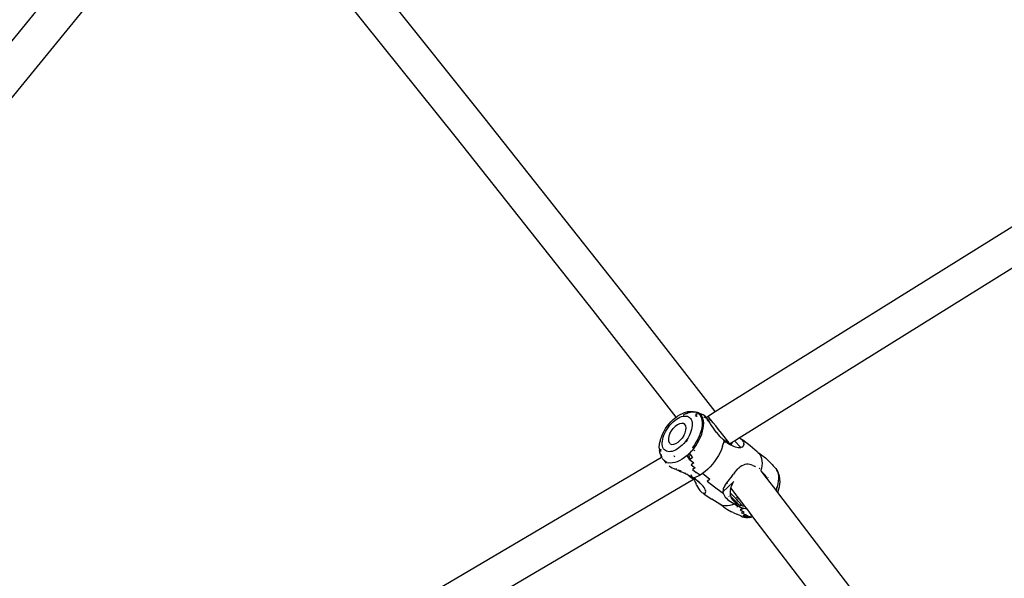
# Model space of a CAD drawing. Units: millimetres. Extents: x -384 to 3336, y -101 to 1313.
# Drawn here: x 321 to 364, y 390 to 414 of the extents above; entities that cross this region are included whole.
import ezdxf

# ---------------------------------------------------------------- set-up
doc = ezdxf.new("R2010")
doc.units = ezdxf.units.MM
doc.header["$LTSCALE"] = 45
doc.header["$PDSIZE"] = -1
doc.layers.add('VP-DIM', color=7, linetype='Continuous')
doc.layers.add('VP-EQ', color=7, linetype='Continuous', true_color=0x8a3492)
doc.dimstyles.get("Standard").update_dxf_attribs({"dimtxt": 14, "dimasz": 20, "dimexe": 20, "dimexo": 50, "dimgap": 20, "dimtad": 0, "dimdec": 0, "dimzin": 0, "dimdsep": 46, "dimtxsty": 'Standard', "dimcen": -0.09, "dimadec": 0, "dimazin": 0, "dimtfac": 1, "dimtdec": 4, "dimtofl": 0, "dimtmove": 0, "dimatfit": 3, "dimfxl": 70, "dimfxlon": 1, "dimtolj": 1, "dimtzin": 0, "dimarcsym": 0})

# ---------------------------------------------------------------- blocks, each defined once
blk = doc.blocks.new('*D1255')
at = {"layer": 'Defpoints', "color": 0}
for p in [(243.197, 747.996), (1108.383, 408.367), (243.197, 125.983)]:
    blk.add_point(p, dxfattribs=at)
at = {"layer": 'VP-DIM', "color": 0, "lineweight": -2}
for p, q in [((243.197, 677.996), (243.197, 767.996)), ((1108.383, 677.996), (1108.383, 767.996)), ((263.197, 747.996), (634.515, 747.996)), ((1088.383, 747.996), (711.848, 747.996))]:
    blk.add_line(p, q, dxfattribs=at)
at = {"layer": 'VP-DIM', "color": 0}
for points in [[(263.197, 751.33), (263.197, 744.663), (243.197, 747.996)], [(1088.383, 744.663), (1088.383, 751.33), (1108.383, 747.996)]]:
    blk.add_solid(points, dxfattribs=at)
at = {"layer": 'VP-DIM', "color": 0, "insert": (673.182, 747.996), "char_height": 14, "attachment_point": 5}
blk.add_mtext('\\A1;875', dxfattribs=at)
blk = doc.blocks.new('*D1256')
at = {"layer": 'Defpoints', "color": 0}
for p in [(986.347, 503.996), (283.854, 101.8), (1359.101, 101.8)]:
    blk.add_point(p, dxfattribs=at)
at = {"layer": 'VP-DIM', "color": 0, "lineweight": -2}
for p, q in [((1289.101, 503.996), (1379.101, 503.996)), ((1359.101, 483.996), (1359.101, 335.872)), ((1359.101, 121.8), (1359.101, 265.539)), ((1289.101, 101.8), (1379.101, 101.8))]:
    blk.add_line(p, q, dxfattribs=at)
at = {"layer": 'VP-DIM', "color": 0}
for points in [[(1362.434, 483.996), (1355.767, 483.996), (1359.101, 503.996)], [(1355.767, 121.8), (1362.434, 121.8), (1359.101, 101.8)]]:
    blk.add_solid(points, dxfattribs=at)
at = {"layer": 'VP-DIM', "color": 0, "insert": (1359.101, 300.705), "char_height": 14, "attachment_point": 5, "rotation": 90}
blk.add_mtext('\\A1;410', dxfattribs=at)
blk = doc.blocks.new('*D1263')
at = {"layer": 'Defpoints', "color": 0}
for p in [(994.275, 673.13), (233.548, -87.018), (1469.76, -87.018)]:
    blk.add_point(p, dxfattribs=at)
at = {"layer": 'VP-DIM', "color": 0, "lineweight": -2}
for p, q in [((1399.76, 673.13), (1489.76, 673.13)), ((1469.76, 653.13), (1469.76, 339.847)), ((1469.76, -67.018), (1469.76, 264.847)), ((1399.76, -87.018), (1489.76, -87.018))]:
    blk.add_line(p, q, dxfattribs=at)
at = {"layer": 'VP-DIM', "color": 0}
for points in [[(1473.093, 653.13), (1466.426, 653.13), (1469.76, 673.13)], [(1466.426, -67.018), (1473.093, -67.018), (1469.76, -87.018)]]:
    blk.add_solid(points, dxfattribs=at)
at = {"layer": 'VP-DIM', "color": 0, "insert": (1469.76, 302.347), "char_height": 14, "attachment_point": 5, "rotation": 90}
blk.add_mtext('\\A1;760', dxfattribs=at)
blk = doc.blocks.new('*D1264')
at = {"layer": 'Defpoints', "color": 0}
for p in [(1262.395, 881.341), (92.724, 428.566), (1262.395, 402.938)]:
    blk.add_point(p, dxfattribs=at)
at = {"layer": 'VP-DIM', "color": 0, "lineweight": -2}
for p, q in [((92.724, 811.341), (92.724, 901.341)), ((1262.395, 811.341), (1262.395, 901.341)), ((112.724, 881.341), (637.726, 881.341)), ((1242.395, 881.341), (717.393, 881.341))]:
    blk.add_line(p, q, dxfattribs=at)
at = {"layer": 'VP-DIM', "color": 0}
for points in [[(112.724, 884.674), (112.724, 878.007), (92.724, 881.341)], [(1242.395, 878.007), (1242.395, 884.674), (1262.395, 881.341)]]:
    blk.add_solid(points, dxfattribs=at)
at = {"layer": 'VP-DIM', "color": 0, "insert": (677.559, 881.341), "char_height": 14, "attachment_point": 5}
blk.add_mtext('\\A1;1170', dxfattribs=at)
blk = doc.blocks.new('RB1314_')
at = {"color": 0}
for p, q in [((1630.072, -310.481), (1650.548, -285.379)), ((1631.228, -311.532), (1651.551, -286.605)), ((1663.379, -298.231), (1657.071, -290.35)), ((1662.133, -299.066), (1655.833, -291.194)), ((1673.367, -310.96), (1699.909, -294.406)), ((1674.406, -312.098), (1700.277, -295.971)), ((1669.311, -305.745), (1663.379, -298.231)), ((1668.059, -306.572), (1662.133, -299.066)), ((1673.367, -310.96), (1669.311, -305.745)), ((1671.664, -311.208), (1668.059, -306.572)), ((1671.444, -311.404), (1671.532, -311.318)), ((1671.532, -311.318), (1671.622, -311.239)), ((1671.605, -311.349), (1671.679, -311.294)), ((1671.622, -311.239), (1671.664, -311.208)), ((1671.664, -311.208), (1671.714, -311.171)), ((1671.672, -311.218), (1671.664, -311.208)), ((1671.679, -311.294), (1671.753, -311.247)), ((1671.688, -311.239), (1671.684, -311.233)), ((1671.714, -311.171), (1671.744, -311.152)), ((1671.744, -311.152), (1671.842, -311.09)), ((1671.753, -311.247), (1671.827, -311.209)), ((1671.827, -311.209), (1671.9, -311.181)), ((1671.842, -311.09), (1671.939, -311.04)), ((1671.9, -311.181), (1671.97, -311.162)), ((1671.939, -311.04), (1672.034, -311.003)), ((1671.97, -311.162), (1672.037, -311.153)), ((1671.976, -311.105), (1671.982, -311.102)), ((1671.982, -311.102), (1672.088, -311.048)), ((1672.034, -311.003), (1672.126, -310.978)), ((1672.037, -311.153), (1672.1, -311.155)), ((1672.088, -311.048), (1672.109, -311.039)), ((1672.1, -311.155), (1672.157, -311.166)), ((1672.115, -311.037), (1672.192, -311.006)), ((1672.126, -310.978), (1672.18, -310.964)), ((1672.157, -311.166), (1672.209, -311.187)), ((1672.18, -310.964), (1672.271, -310.952)), ((1672.192, -311.006), (1672.228, -310.997)), ((1672.209, -311.187), (1672.255, -311.218)), ((1672.249, -310.991), (1672.293, -310.979)), ((1672.255, -311.218), (1672.293, -311.259)), ((1672.271, -310.952), (1672.331, -310.952)), ((1672.293, -310.979), (1672.389, -310.967)), ((1672.293, -311.259), (1672.324, -311.308)), ((1672.324, -311.308), (1672.347, -311.365)), ((1672.331, -310.952), (1672.419, -310.954)), ((1672.484, -311.003), (1672.389, -310.967)), ((1672.389, -310.967), (1672.479, -310.969)), ((1672.419, -310.954), (1672.479, -310.969)), ((1672.479, -310.969), (1672.489, -310.971)), ((1672.485, -311.125), (1672.556, -311.161)), ((1672.489, -310.971), (1672.5, -310.97)), ((1672.5, -310.97), (1672.514, -310.976)), ((1672.508, -311.061), (1672.587, -311.101)), ((1672.514, -310.976), (1672.562, -310.985)), ((1672.514, -310.976), (1672.573, -311)), ((1672.556, -311.161), (1672.581, -311.155)), ((1672.576, -311.173), (1672.556, -311.161)), ((1672.56, -311.043), (1672.57, -311.042)), ((1672.637, -311.016), (1672.562, -310.985)), ((1672.573, -311), (1672.638, -311.044)), ((1672.637, -311.016), (1672.64, -311.018)), ((1672.638, -311.044), (1672.692, -311.101)), ((1672.64, -311.018), (1672.702, -311.06)), ((1672.64, -311.018), (1672.753, -311.062)), ((1672.692, -311.101), (1672.736, -311.17)), ((1672.757, -311.118), (1672.702, -311.06)), ((1672.736, -311.17), (1672.768, -311.251)), ((1672.753, -311.062), (1672.827, -311.094)), ((1672.802, -311.189), (1672.757, -311.118)), ((1672.768, -311.251), (1672.789, -311.342)), ((1672.775, -311.126), (1672.775, -311.13)), ((1672.81, -311.225), (1672.787, -311.256)), ((1672.789, -311.185), (1672.81, -311.225)), ((1672.789, -311.342), (1672.798, -311.442)), ((1672.8, -311.095), (1672.791, -311.097)), ((1672.791, -311.258), (1672.813, -311.23)), ((1672.815, -311.221), (1672.802, -311.189)), ((1672.815, -311.221), (1672.81, -311.225)), ((1672.81, -311.225), (1672.813, -311.23)), ((1672.813, -311.23), (1672.817, -311.226)), ((1672.813, -311.23), (1672.826, -311.248)), ((1672.817, -311.226), (1672.815, -311.221)), ((1672.826, -311.248), (1672.817, -311.226)), ((1672.835, -311.271), (1672.826, -311.248)), ((1672.827, -311.094), (1672.831, -311.096)), ((1672.836, -311.098), (1672.831, -311.096)), ((1672.856, -311.364), (1672.835, -311.271)), ((1672.857, -311.106), (1672.836, -311.098)), ((1672.886, -311.124), (1672.857, -311.106)), ((1672.865, -311.187), (1672.877, -311.188)), ((1672.877, -311.188), (1672.896, -311.197)), ((1672.928, -311.159), (1672.886, -311.124)), ((1672.914, -311.208), (1672.896, -311.197)), ((1672.914, -311.208), (1672.949, -311.238)), ((1672.953, -311.185), (1672.928, -311.159)), ((1672.949, -311.238), (1672.956, -311.244)), ((1672.982, -311.218), (1672.953, -311.185)), ((1672.956, -311.244), (1672.982, -311.218)), ((1672.982, -311.218), (1673.032, -311.169)), ((1673.017, -311.263), (1672.982, -311.218)), ((1673.007, -311.303), (1673.039, -311.344)), ((1673.058, -311.321), (1673.017, -311.263)), ((1673.032, -311.169), (1673.367, -310.96)), ((1673.05, -311.183), (1673.032, -311.169)), ((1673.032, -311.169), (1673.043, -311.189)), ((1673.039, -311.344), (1673.066, -311.383)), ((1673.099, -311.236), (1673.05, -311.183)), ((1673.107, -311.397), (1673.058, -311.321)), ((1673.085, -311.25), (1673.093, -311.261)), ((1673.093, -311.261), (1673.156, -311.345)), ((1673.176, -311.326), (1673.099, -311.236)), ((1673.275, -311.445), (1673.176, -311.326)), ((1671.147, -311.81), (1671.212, -311.702)), ((1671.212, -311.702), (1671.283, -311.597)), ((1671.224, -311.808), (1671.275, -311.721)), ((1671.275, -311.721), (1671.333, -311.637)), ((1671.283, -311.597), (1671.361, -311.498)), ((1671.333, -311.637), (1671.396, -311.557)), ((1671.361, -311.498), (1671.444, -311.404)), ((1671.396, -311.557), (1671.462, -311.482)), ((1671.46, -311.802), (1671.539, -311.697)), ((1671.462, -311.482), (1671.533, -311.412)), ((1671.533, -311.412), (1671.605, -311.349)), ((1671.539, -311.697), (1671.63, -311.606)), ((1671.725, -311.536), (1671.63, -311.606)), ((1671.82, -311.491), (1671.725, -311.536)), ((1671.909, -311.473), (1671.82, -311.491)), ((1671.985, -311.484), (1671.909, -311.473)), ((1672.045, -311.523), (1671.985, -311.484)), ((1672.084, -311.587), (1672.045, -311.523)), ((1672.1, -311.673), (1672.084, -311.587)), ((1672.092, -311.775), (1672.1, -311.673)), ((1672.337, -311.743), (1672.31, -311.831)), ((1672.356, -311.659), (1672.337, -311.743)), ((1672.347, -311.365), (1672.362, -311.43)), ((1672.366, -311.577), (1672.356, -311.659)), ((1672.362, -311.43), (1672.369, -311.501)), ((1672.369, -311.501), (1672.366, -311.577)), ((1672.78, -311.664), (1672.754, -311.784)), ((1672.795, -311.55), (1672.78, -311.664)), ((1672.798, -311.442), (1672.795, -311.55)), ((1672.82, -311.815), (1672.847, -311.693)), ((1672.847, -311.693), (1672.862, -311.576)), ((1672.865, -311.466), (1672.856, -311.364)), ((1672.862, -311.576), (1672.865, -311.466)), ((1673.106, -311.44), (1673.113, -311.451)), ((1673.134, -311.44), (1673.107, -311.397)), ((1673.129, -311.474), (1673.113, -311.451)), ((1673.164, -311.489), (1673.134, -311.44)), ((1673.209, -311.561), (1673.164, -311.489)), ((1673.186, -311.558), (1673.221, -311.609)), ((1673.255, -311.634), (1673.209, -311.561)), ((1673.288, -311.683), (1673.255, -311.634)), ((1673.391, -311.586), (1673.275, -311.445)), ((1673.347, -311.769), (1673.288, -311.683)), ((1673.409, -311.853), (1673.347, -311.769)), ((1673.514, -311.74), (1673.391, -311.586)), ((1673.637, -311.895), (1673.514, -311.74)), ((1670.976, -312.247), (1671.004, -312.14)), ((1671.004, -312.14), (1671.043, -312.03)), ((1671.043, -312.03), (1671.091, -311.92)), ((1671.071, -312.242), (1671.086, -312.159)), ((1671.086, -312.159), (1671.109, -312.073)), ((1671.091, -311.92), (1671.147, -311.81)), ((1671.109, -312.073), (1671.14, -311.985)), ((1671.14, -311.985), (1671.178, -311.896)), ((1671.178, -311.896), (1671.224, -311.808)), ((1671.355, -312.029), (1671.334, -312.137)), ((1671.334, -312.137), (1671.338, -312.232)), ((1671.397, -311.915), (1671.355, -312.029)), ((1671.397, -311.915), (1671.46, -311.802)), ((1671.935, -312.112), (1671.85, -312.21)), ((1672.007, -312.002), (1671.935, -312.112)), ((1672.007, -312.002), (1672.06, -311.887)), ((1672.06, -311.887), (1672.092, -311.775)), ((1672.13, -312.181), (1672.07, -312.263)), ((1672.152, -312.195), (1672.098, -312.268)), ((1672.185, -312.096), (1672.13, -312.181)), ((1672.233, -312.008), (1672.185, -312.096)), ((1672.275, -311.919), (1672.233, -312.008)), ((1672.31, -311.831), (1672.275, -311.919)), ((1672.607, -312.157), (1672.539, -312.28)), ((1672.601, -312.321), (1672.671, -312.195)), ((1672.667, -312.032), (1672.607, -312.157)), ((1672.716, -311.907), (1672.667, -312.032)), ((1672.671, -312.195), (1672.732, -312.067)), ((1672.754, -311.784), (1672.716, -311.907)), ((1672.732, -312.067), (1672.781, -311.94)), ((1672.781, -311.94), (1672.82, -311.815)), ((1673.419, -311.873), (1673.404, -311.854)), ((1673.409, -311.853), (1673.505, -311.973)), ((1673.535, -312.005), (1673.505, -311.973)), ((1673.573, -312.045), (1673.535, -312.005)), ((1673.567, -312.051), (1673.573, -312.045)), ((1673.573, -312.045), (1673.577, -312.049)), ((1673.6, -312.074), (1673.577, -312.049)), ((1673.613, -312.084), (1673.6, -312.074)), ((1673.641, -312.111), (1673.613, -312.084)), ((1673.751, -312.041), (1673.637, -311.895)), ((1673.666, -312.137), (1673.641, -312.111)), ((1673.708, -312.171), (1673.666, -312.137)), ((1673.723, -312.183), (1673.708, -312.171)), ((1673.774, -312.223), (1673.723, -312.183)), ((1673.747, -312.208), (1673.723, -312.183)), ((1673.849, -312.168), (1673.751, -312.041)), ((1673.829, -312.188), (1673.841, -312.204)), ((1673.924, -312.268), (1673.849, -312.168)), ((1674.2, -312.226), (1674.406, -312.098)), ((1674.414, -312.103), (1674.406, -312.098)), ((1674.414, -312.103), (1674.46, -312.132)), ((1674.46, -312.132), (1674.495, -312.159)), ((1674.545, -312.21), (1674.495, -312.159)), ((1674.495, -312.159), (1674.559, -312.205)), ((1670.938, -312.499), (1670.947, -312.395)), ((1670.941, -312.596), (1670.938, -312.499)), ((1670.941, -312.596), (1670.945, -312.65)), ((1670.947, -312.395), (1670.966, -312.286)), ((1670.976, -312.247), (1670.966, -312.286)), ((1670.997, -312.589), (1670.992, -312.645)), ((1671.065, -312.321), (1671.071, -312.242)), ((1671.067, -312.395), (1671.065, -312.321)), ((1671.078, -312.463), (1671.067, -312.395)), ((1671.097, -312.524), (1671.078, -312.463)), ((1671.124, -312.578), (1671.097, -312.524)), ((1671.158, -312.622), (1671.124, -312.578)), ((1671.2, -312.658), (1671.158, -312.622)), ((1671.338, -312.232), (1671.366, -312.308)), ((1671.366, -312.308), (1671.388, -312.337)), ((1671.388, -312.337), (1671.416, -312.36)), ((1671.416, -312.36), (1671.484, -312.385)), ((1671.484, -312.385), (1671.568, -312.381)), ((1671.568, -312.381), (1671.66, -312.35)), ((1671.717, -312.59), (1671.643, -312.632)), ((1671.66, -312.35), (1671.756, -312.291)), ((1671.791, -312.539), (1671.717, -312.59)), ((1671.756, -312.291), (1671.85, -312.21)), ((1671.865, -312.48), (1671.791, -312.539)), ((1671.936, -312.414), (1671.865, -312.48)), ((1672.005, -312.341), (1671.936, -312.414)), ((1672.07, -312.263), (1672.005, -312.341)), ((1672.098, -312.268), (1672.089, -312.281)), ((1672.436, -312.562), (1672.343, -312.674)), ((1672.461, -312.401), (1672.377, -312.517)), ((1672.436, -312.562), (1672.377, -312.517)), ((1672.436, -312.562), (1672.522, -312.443)), ((1672.539, -312.28), (1672.461, -312.401)), ((1672.522, -312.443), (1672.601, -312.321)), ((1673.635, -312.604), (1673.575, -312.738)), ((1673.684, -312.471), (1673.635, -312.604)), ((1673.684, -312.471), (1673.721, -312.34)), ((1673.747, -312.213), (1673.721, -312.34)), ((1673.747, -312.213), (1673.747, -312.208)), ((1673.747, -312.208), (1673.803, -312.254)), ((1673.771, -312.273), (1673.779, -312.278)), ((1673.774, -312.223), (1673.828, -312.26)), ((1673.779, -312.278), (1673.787, -312.284)), ((1673.803, -312.254), (1673.822, -312.268)), ((1673.803, -312.291), (1673.808, -312.285)), ((1673.822, -312.268), (1673.828, -312.26)), ((1673.822, -312.268), (1673.877, -312.308)), ((1673.828, -312.26), (1673.838, -312.268)), ((1673.898, -312.303), (1673.838, -312.268)), ((1673.841, -312.204), (1673.909, -312.283)), ((1673.877, -312.308), (1673.95, -312.357)), ((1673.957, -312.33), (1673.898, -312.303)), ((1673.97, -312.334), (1673.924, -312.268)), ((1673.95, -312.357), (1673.974, -312.371)), ((1673.957, -312.33), (1673.97, -312.334)), ((1673.962, -312.341), (1673.967, -312.347)), ((1673.967, -312.347), (1673.985, -312.36)), ((1673.969, -312.376), (1673.974, -312.371)), ((1673.97, -312.334), (1674.002, -312.344)), ((1673.974, -312.371), (1673.985, -312.36)), ((1673.974, -312.371), (1674.023, -312.401)), ((1673.985, -312.36), (1673.983, -312.358)), ((1674.002, -312.344), (1674.008, -312.346)), ((1674.008, -312.346), (1674.109, -312.283)), ((1674.034, -312.35), (1674.008, -312.346)), ((1674.023, -312.401), (1674.04, -312.41)), ((1674.04, -312.41), (1674.024, -312.43)), ((1674.067, -312.35), (1674.034, -312.35)), ((1674.04, -312.41), (1674.096, -312.438)), ((1674.065, -312.379), (1674.053, -312.394)), ((1674.091, -312.342), (1674.067, -312.35)), ((1674.102, -312.333), (1674.091, -312.342)), ((1674.096, -312.438), (1674.167, -312.469)), ((1674.112, -312.311), (1674.102, -312.333)), ((1674.109, -312.283), (1674.2, -312.226)), ((1674.109, -312.283), (1674.111, -312.289)), ((1674.112, -312.311), (1674.111, -312.289)), ((1674.167, -312.469), (1674.236, -312.494)), ((1674.2, -312.226), (1674.477, -312.517)), ((1674.236, -312.494), (1674.302, -312.511)), ((1674.302, -312.511), (1674.365, -312.521)), ((1674.365, -312.521), (1674.424, -312.523)), ((1674.424, -312.523), (1674.477, -312.517)), ((1674.525, -312.501), (1674.477, -312.517)), ((1674.525, -312.501), (1674.563, -312.475)), ((1674.574, -312.252), (1674.545, -312.21)), ((1674.879, -312.452), (1674.559, -312.205)), ((1674.563, -312.475), (1674.588, -312.445)), ((1674.591, -312.284), (1674.574, -312.252)), ((1674.588, -312.445), (1674.604, -312.41)), ((1674.591, -312.284), (1674.606, -312.334)), ((1674.608, -312.384), (1674.604, -312.41)), ((1674.608, -312.384), (1674.606, -312.334)), ((1675.184, -312.705), (1674.879, -312.452)), ((1651.66, -324.363), (1671.036, -312.94)), ((1670.959, -312.743), (1670.945, -312.65)), ((1670.985, -312.827), (1670.959, -312.743)), ((1670.985, -312.827), (1671.005, -312.885)), ((1670.992, -312.645), (1670.993, -312.69)), ((1671.005, -312.814), (1671.011, -312.849)), ((1671.036, -312.94), (1671.005, -312.885)), ((1671.011, -312.849), (1671.029, -312.908)), ((1671.043, -312.96), (1671.036, -312.94)), ((1671.062, -312.984), (1671.043, -312.96)), ((1671.048, -312.933), (1671.065, -312.923)), ((1671.062, -312.984), (1671.077, -313.013)), ((1671.127, -313.077), (1671.077, -313.013)), ((1671.249, -312.684), (1671.2, -312.658)), ((1671.304, -312.701), (1671.249, -312.684)), ((1671.364, -312.707), (1671.304, -312.701)), ((1671.429, -312.703), (1671.364, -312.707)), ((1671.498, -312.69), (1671.429, -312.703)), ((1671.569, -312.666), (1671.498, -312.69)), ((1671.643, -312.632), (1671.569, -312.666)), ((1671.585, -312.889), (1671.579, -312.877)), ((1671.615, -312.944), (1671.585, -312.889)), ((1671.929, -313.031), (1671.823, -313.092)), ((1672.036, -312.958), (1671.929, -313.031)), ((1672.142, -312.873), (1672.036, -312.958)), ((1672.201, -312.818), (1672.142, -312.873)), ((1672.268, -313.053), (1672.142, -312.873)), ((1672.244, -312.778), (1672.201, -312.818)), ((1672.201, -312.818), (1672.268, -313.053)), ((1672.244, -312.778), (1672.343, -312.674)), ((1672.244, -312.778), (1672.307, -312.869)), ((1672.372, -312.962), (1672.268, -313.053)), ((1672.268, -313.053), (1672.434, -313.192)), ((1672.307, -312.869), (1672.333, -312.834)), ((1672.307, -312.869), (1672.372, -312.962)), ((1672.457, -312.667), (1672.484, -312.631)), ((1673.426, -313.002), (1673.339, -313.129)), ((1673.506, -312.872), (1673.426, -313.002)), ((1673.575, -312.738), (1673.506, -312.872)), ((1675.184, -312.705), (1675.191, -312.71)), ((1675.191, -312.71), (1675.214, -312.73)), ((1675.214, -312.73), (1675.222, -312.736)), ((1675.222, -312.736), (1675.254, -312.763)), ((1675.254, -312.763), (1675.306, -312.829)), ((1675.254, -312.763), (1675.319, -312.803)), ((1675.306, -312.829), (1675.347, -312.907)), ((1675.319, -312.803), (1675.388, -312.851)), ((1675.347, -312.907), (1675.376, -312.996)), ((1675.376, -312.996), (1675.394, -313.095)), ((1675.388, -312.851), (1675.545, -312.977)), ((1675.545, -312.977), (1675.694, -313.113)), ((1671.187, -313.129), (1671.127, -313.077)), ((1671.127, -313.077), (1671.232, -313.2)), ((1671.257, -313.167), (1671.187, -313.129)), ((1671.257, -313.167), (1671.336, -313.19)), ((1671.423, -313.199), (1671.336, -313.19)), ((1671.36, -313.32), (1671.386, -313.338)), ((1671.386, -313.338), (1671.427, -313.363)), ((1671.516, -313.194), (1671.423, -313.199)), ((1671.427, -313.363), (1671.496, -313.4)), ((1671.496, -313.4), (1671.572, -313.436)), ((1671.614, -313.174), (1671.516, -313.194)), ((1671.572, -313.436), (1671.622, -313.458)), ((1671.717, -313.14), (1671.614, -313.174)), ((1671.7, -313.492), (1671.622, -313.458)), ((1671.666, -313.438), (1671.68, -313.445)), ((1671.823, -313.092), (1671.717, -313.14)), ((1672.131, -313.106), (1672.137, -313.098)), ((1672.434, -313.192), (1672.325, -313.275)), ((1672.325, -313.275), (1672.49, -313.408)), ((1672.49, -313.408), (1672.378, -313.481)), ((1672.378, -313.481), (1672.541, -313.607)), ((1673.038, -313.47), (1672.929, -313.565)), ((1673.144, -313.364), (1673.038, -313.47)), ((1673.244, -313.25), (1673.144, -313.364)), ((1673.339, -313.129), (1673.244, -313.25)), ((1674.28, -313.535), (1674.354, -313.456)), ((1674.394, -313.417), (1674.354, -313.456)), ((1674.455, -313.365), (1674.394, -313.417)), ((1674.518, -313.322), (1674.455, -313.365)), ((1674.588, -313.285), (1674.518, -313.322)), ((1674.659, -313.262), (1674.588, -313.285)), ((1674.727, -313.25), (1674.659, -313.262)), ((1674.795, -313.249), (1674.727, -313.25)), ((1674.863, -313.258), (1674.795, -313.249)), ((1674.93, -313.275), (1674.863, -313.258)), ((1674.999, -313.301), (1674.93, -313.275)), ((1674.999, -313.301), (1675.066, -313.334)), ((1675.118, -313.365), (1675.066, -313.334)), ((1675.282, -313.432), (1675.28, -313.429)), ((1675.282, -313.432), (1675.285, -313.43)), ((1675.304, -313.462), (1675.282, -313.432)), ((1675.356, -313.531), (1675.377, -313.44)), ((1675.395, -313.319), (1675.377, -313.44)), ((1675.394, -313.095), (1675.401, -313.203)), ((1675.401, -313.203), (1675.395, -313.319)), ((1675.694, -313.113), (1675.834, -313.257)), ((1675.834, -313.257), (1675.889, -313.315)), ((1675.982, -313.427), (1675.889, -313.315)), ((1675.935, -313.387), (1675.94, -313.391)), ((1675.982, -313.427), (1675.994, -313.437)), ((1675.994, -313.437), (1676.044, -313.501)), ((1652.677, -325.52), (1672.424, -313.892)), ((1671.7, -313.492), (1671.782, -313.527)), ((1671.753, -313.496), (1671.782, -313.527)), ((1671.782, -313.527), (1671.861, -313.561)), ((1671.794, -313.5), (1671.827, -313.516)), ((1671.827, -313.516), (1671.845, -313.491)), ((1671.827, -313.516), (1671.861, -313.561)), ((1671.827, -313.516), (1671.871, -313.537)), ((1671.861, -313.561), (1671.877, -313.568)), ((1671.877, -313.568), (1671.974, -313.611)), ((1671.974, -313.611), (1672.064, -313.653)), ((1672.032, -313.617), (1672.077, -313.641)), ((1672.064, -313.653), (1672.153, -313.697)), ((1672.139, -313.673), (1672.148, -313.678)), ((1672.148, -313.678), (1672.14, -313.67)), ((1672.154, -313.684), (1672.148, -313.678)), ((1672.148, -313.678), (1672.154, -313.681)), ((1672.153, -313.697), (1672.177, -313.709)), ((1672.228, -313.762), (1672.177, -313.709)), ((1672.177, -313.709), (1672.239, -313.741)), ((1672.321, -313.844), (1672.228, -313.762)), ((1672.239, -313.741), (1672.319, -313.786)), ((1672.319, -313.775), (1672.353, -313.795)), ((1672.319, -313.786), (1672.373, -313.817)), ((1672.368, -313.793), (1672.32, -313.715)), ((1672.39, -313.887), (1672.321, -313.844)), ((1672.368, -313.793), (1672.37, -313.795)), ((1672.373, -313.817), (1672.424, -313.849)), ((1672.422, -313.887), (1672.39, -313.887)), ((1672.393, -313.82), (1672.434, -313.846)), ((1672.41, -313.867), (1672.417, -313.877)), ((1672.417, -313.877), (1672.422, -313.887)), ((1672.424, -313.892), (1672.422, -313.887)), ((1672.424, -313.849), (1672.434, -313.846)), ((1672.438, -313.859), (1672.424, -313.849)), ((1672.431, -313.888), (1672.424, -313.892)), ((1672.424, -313.892), (1672.461, -313.962)), ((1672.438, -313.859), (1672.431, -313.888)), ((1672.431, -313.888), (1672.451, -313.868)), ((1672.434, -313.846), (1672.441, -313.846)), ((1672.441, -313.846), (1672.438, -313.859)), ((1672.451, -313.868), (1672.438, -313.859)), ((1672.439, -313.838), (1672.441, -313.846)), ((1672.465, -313.836), (1672.441, -313.846)), ((1672.441, -313.846), (1672.444, -313.852)), ((1672.444, -313.852), (1672.458, -313.861)), ((1672.451, -313.868), (1672.458, -313.861)), ((1672.473, -313.882), (1672.451, -313.868)), ((1672.465, -313.836), (1672.458, -313.827)), ((1672.458, -313.861), (1672.473, -313.846)), ((1672.458, -313.861), (1672.51, -313.897)), ((1672.469, -313.834), (1672.465, -313.836)), ((1672.482, -313.83), (1672.469, -313.834)), ((1672.473, -313.846), (1672.469, -313.834)), ((1672.473, -313.846), (1672.478, -313.841)), ((1672.503, -313.881), (1672.473, -313.846)), ((1672.547, -313.936), (1672.473, -313.882)), ((1672.593, -313.783), (1672.482, -313.83)), ((1672.513, -313.892), (1672.503, -313.881)), ((1672.51, -313.897), (1672.513, -313.892)), ((1672.51, -313.897), (1672.526, -313.909)), ((1672.517, -313.896), (1672.513, -313.892)), ((1672.526, -313.909), (1672.547, -313.936)), ((1672.705, -313.723), (1672.541, -313.607)), ((1672.705, -313.723), (1672.593, -313.783)), ((1672.817, -313.65), (1672.705, -313.723)), ((1672.929, -313.565), (1672.817, -313.65)), ((1673.126, -313.919), (1672.817, -313.65)), ((1674.013, -313.857), (1673.966, -313.916)), ((1674.096, -313.754), (1674.013, -313.857)), ((1674.096, -313.754), (1674.16, -313.676)), ((1674.208, -313.619), (1674.16, -313.676)), ((1674.208, -313.619), (1674.28, -313.535)), ((1675.414, -313.605), (1675.356, -313.531)), ((1675.461, -313.648), (1675.414, -313.605)), ((1675.454, -313.657), (1675.414, -313.605)), ((1675.461, -313.648), (1675.454, -313.657)), ((1675.622, -313.877), (1675.454, -313.657)), ((1675.523, -313.714), (1675.461, -313.648)), ((1675.579, -313.787), (1675.523, -313.714)), ((1675.629, -313.868), (1675.579, -313.787)), ((1675.654, -313.919), (1675.622, -313.877)), ((1675.629, -313.868), (1675.641, -313.893)), ((1675.641, -313.893), (1675.654, -313.919)), ((1675.664, -313.817), (1675.652, -313.819)), ((1676.044, -313.501), (1676.077, -313.555)), ((1676.083, -313.578), (1676.044, -313.501)), ((1676.115, -313.63), (1676.077, -313.555)), ((1676.11, -313.665), (1676.083, -313.578)), ((1676.125, -313.763), (1676.11, -313.665)), ((1676.135, -313.688), (1676.115, -313.63)), ((1676.119, -313.983), (1676.128, -313.869)), ((1676.128, -313.869), (1676.125, -313.763)), ((1676.161, -313.771), (1676.135, -313.688)), ((1676.175, -313.864), (1676.161, -313.771)), ((1676.179, -313.919), (1676.175, -313.864)), ((1672.461, -313.962), (1672.499, -314.036)), ((1672.499, -314.036), (1672.533, -314.107)), ((1672.556, -314.152), (1672.533, -314.107)), ((1672.562, -313.948), (1672.547, -313.936)), ((1672.556, -314.152), (1672.598, -314.234)), ((1672.565, -313.951), (1672.562, -313.948)), ((1672.61, -313.999), (1672.565, -313.951)), ((1672.617, -313.991), (1672.565, -313.951)), ((1672.598, -314.234), (1672.639, -314.305)), ((1672.647, -314.034), (1672.61, -313.999)), ((1672.681, -314.045), (1672.617, -313.991)), ((1672.639, -314.305), (1672.668, -314.35)), ((1672.674, -314.057), (1672.647, -314.034)), ((1672.688, -314.066), (1672.674, -314.057)), ((1672.701, -314.064), (1672.681, -314.045)), ((1672.696, -314.07), (1672.688, -314.066)), ((1672.702, -314.07), (1672.696, -314.07)), ((1672.701, -314.064), (1672.702, -314.07)), ((1672.704, -314.067), (1672.702, -314.07)), ((1672.728, -314.088), (1672.702, -314.07)), ((1672.741, -314.101), (1672.728, -314.088)), ((1672.741, -314.101), (1672.794, -314.155)), ((1672.84, -314.209), (1672.794, -314.155)), ((1672.88, -314.261), (1672.84, -314.209)), ((1672.912, -314.312), (1672.88, -314.261)), ((1672.935, -314.359), (1672.912, -314.312)), ((1673.126, -313.919), (1673.014, -313.99)), ((1673.014, -313.99), (1673.341, -314.236)), ((1673.341, -314.236), (1673.669, -314.472)), ((1674.147, -314.027), (1673.702, -314.448)), ((1673.718, -314.314), (1673.704, -314.382)), ((1673.732, -314.273), (1673.718, -314.314)), ((1673.738, -314.271), (1673.732, -314.273)), ((1673.762, -314.208), (1673.738, -314.271)), ((1673.743, -314.271), (1673.738, -314.271)), ((1673.75, -314.272), (1673.743, -314.271)), ((1673.774, -314.187), (1673.762, -314.208)), ((1673.775, -314.24), (1673.766, -314.231)), ((1673.8, -314.143), (1673.774, -314.187)), ((1673.78, -314.187), (1673.774, -314.187)), ((1673.858, -314.058), (1673.8, -314.143)), ((1673.813, -314.187), (1673.801, -314.187)), ((1673.816, -314.186), (1673.813, -314.187)), ((1673.914, -313.983), (1673.858, -314.058)), ((1673.883, -314.067), (1673.876, -314.058)), ((1673.895, -314.083), (1673.89, -314.076)), ((1673.966, -313.916), (1673.914, -313.983)), ((1674.024, -314.33), (1674.012, -314.415)), ((1674.024, -314.33), (1674.039, -314.272)), ((1674.046, -314.243), (1674.039, -314.272)), ((1674.319, -314.638), (1674.039, -314.272)), ((1674.067, -314.186), (1674.046, -314.243)), ((1674.101, -314.11), (1674.067, -314.186)), ((1674.147, -314.027), (1674.101, -314.11)), ((1674.163, -314.002), (1674.147, -314.027)), ((1676.008, -314.382), (1675.654, -313.919)), ((1676.021, -314.353), (1676.049, -314.272)), ((1676.035, -314.355), (1676.049, -314.272)), ((1676.049, -314.272), (1676.065, -314.226)), ((1676.065, -314.226), (1676.098, -314.102)), ((1676.098, -314.102), (1676.119, -313.983)), ((1676.116, -314.375), (1676.145, -314.268)), ((1676.145, -314.268), (1676.154, -314.229)), ((1676.154, -314.229), (1676.174, -314.119)), ((1676.174, -314.119), (1676.182, -314.016)), ((1676.182, -314.016), (1676.179, -313.919)), ((1672.668, -314.35), (1672.704, -314.397)), ((1672.704, -314.397), (1672.756, -314.45)), ((1672.756, -314.45), (1672.787, -314.474)), ((1672.787, -314.474), (1672.821, -314.494)), ((1672.821, -314.494), (1672.889, -314.545)), ((1672.821, -314.494), (1672.86, -314.508)), ((1672.86, -314.508), (1672.899, -314.512)), ((1672.889, -314.545), (1673.225, -314.771)), ((1672.899, -314.512), (1672.924, -314.505)), ((1672.924, -314.505), (1672.942, -314.489)), ((1672.935, -314.359), (1672.95, -314.402)), ((1672.942, -314.489), (1672.95, -314.474)), ((1672.955, -314.442), (1672.95, -314.402)), ((1672.95, -314.474), (1672.955, -314.442)), ((1673.669, -314.472), (1673.713, -314.508)), ((1673.704, -314.382), (1673.702, -314.448)), ((1673.702, -314.448), (1673.713, -314.508)), ((1673.713, -314.508), (1673.734, -314.566)), ((1673.734, -314.566), (1673.764, -314.621)), ((1673.764, -314.621), (1673.802, -314.675)), ((1673.802, -314.675), (1673.849, -314.727)), ((1673.849, -314.727), (1673.902, -314.777)), ((1673.978, -314.658), (1673.961, -314.64)), ((1674.02, -314.626), (1674.002, -314.608)), ((1674.012, -314.415), (1674.01, -314.467)), ((1674.01, -314.467), (1674.011, -314.486)), ((1674.284, -314.771), (1674.011, -314.486)), ((1674.011, -314.486), (1674.015, -314.544)), ((1674.015, -314.544), (1674.03, -314.618)), ((1674.03, -314.618), (1674.041, -314.648)), ((1674.041, -314.648), (1674.06, -314.701)), ((1674.266, -314.876), (1674.041, -314.648)), ((1674.104, -314.779), (1674.06, -314.701)), ((1674.3, -314.7), (1674.295, -314.724)), ((1674.305, -314.686), (1674.3, -314.7)), ((1674.319, -314.638), (1674.316, -314.648)), ((1674.373, -314.709), (1674.319, -314.638)), ((1674.363, -314.745), (1674.355, -314.782)), ((1674.373, -314.709), (1674.372, -314.712)), ((1674.647, -315.067), (1674.373, -314.709)), ((1676.008, -314.382), (1676.021, -314.353)), ((1676.08, -314.477), (1676.008, -314.382)), ((1676.032, -314.365), (1676.035, -314.355)), ((1676.08, -314.477), (1676.116, -314.375)), ((1679.988, -319.589), (1676.08, -314.477)), ((1673.568, -314.985), (1673.225, -314.771)), ((1673.639, -315.025), (1673.568, -314.985)), ((1673.732, -315.105), (1673.568, -314.985)), ((1673.72, -315.051), (1673.639, -315.025)), ((1673.808, -315.063), (1673.72, -315.051)), ((1673.732, -315.105), (1673.901, -315.213)), ((1673.903, -315.061), (1673.808, -315.063)), ((1673.902, -314.777), (1673.962, -314.826)), ((1674.003, -315.045), (1673.903, -315.061)), ((1673.962, -314.826), (1674.028, -314.873)), ((1674.108, -315.015), (1674.003, -315.045)), ((1674.028, -314.873), (1674.1, -314.918)), ((1674.1, -314.918), (1674.176, -314.96)), ((1674.104, -314.779), (1674.157, -314.845)), ((1674.121, -315.009), (1674.108, -315.015)), ((1674.121, -315.009), (1674.176, -314.96)), ((1674.206, -314.975), (1674.121, -315.009)), ((1674.157, -314.845), (1674.221, -314.905)), ((1674.176, -314.96), (1674.206, -314.975)), ((1674.206, -314.975), (1674.256, -315.009)), ((1674.221, -314.905), (1674.247, -314.924)), ((1674.247, -314.924), (1674.308, -314.964)), ((1674.256, -315.009), (1674.255, -315.037)), ((1674.256, -315.009), (1674.265, -315.016)), ((1674.266, -314.876), (1674.261, -314.913)), ((1674.265, -315.016), (1674.329, -315.053)), ((1674.328, -314.945), (1674.266, -314.876)), ((1674.284, -314.771), (1674.277, -314.804)), ((1674.344, -314.833), (1674.284, -314.771)), ((1674.308, -314.964), (1674.325, -314.973)), ((1674.323, -315.063), (1674.322, -315.073)), ((1674.322, -315.073), (1674.326, -315.117)), ((1674.328, -314.945), (1674.325, -314.965)), ((1674.325, -314.965), (1674.325, -314.973)), ((1674.325, -314.973), (1674.372, -314.996)), ((1674.372, -314.996), (1674.328, -314.945)), ((1674.375, -314.998), (1674.329, -315.053)), ((1674.329, -315.053), (1674.41, -315.093)), ((1674.34, -314.85), (1674.338, -314.864)), ((1674.344, -314.833), (1674.34, -314.85)), ((1674.555, -315.053), (1674.344, -314.833)), ((1674.372, -314.996), (1674.375, -314.998)), ((1674.375, -314.998), (1674.462, -315.031)), ((1674.462, -315.031), (1674.41, -315.093)), ((1674.41, -315.093), (1674.498, -315.128)), ((1674.41, -315.093), (1674.559, -315.191)), ((1674.559, -315.191), (1674.45, -315.238)), ((1674.462, -315.031), (1674.523, -315.046)), ((1674.498, -315.128), (1674.591, -315.155)), ((1674.498, -315.128), (1674.559, -315.191)), ((1674.523, -315.046), (1674.555, -315.053)), ((1674.555, -315.053), (1674.647, -315.067)), ((1674.591, -315.155), (1674.687, -315.174)), ((1674.708, -315.147), (1674.647, -315.067)), ((1674.708, -315.147), (1674.687, -315.174)), ((1674.687, -315.174), (1674.732, -315.178)), ((1674.732, -315.178), (1674.708, -315.147)), ((1674.971, -315.491), (1674.732, -315.178)), ((1673.901, -315.213), (1674.077, -315.312)), ((1674.149, -315.351), (1674.077, -315.312)), ((1674.149, -315.351), (1674.329, -315.438)), ((1674.484, -315.499), (1674.329, -315.438)), ((1674.45, -315.238), (1674.617, -315.336)), ((1674.484, -315.499), (1674.465, -315.486)), ((1674.484, -315.499), (1674.558, -315.529)), ((1674.512, -315.367), (1674.617, -315.336)), ((1674.683, -315.454), (1674.512, -315.367)), ((1674.558, -315.529), (1674.591, -315.536)), ((1674.576, -315.526), (1674.591, -315.536)), ((1674.586, -315.471), (1674.683, -315.454)), ((1674.731, -315.548), (1674.586, -315.471)), ((1674.591, -315.536), (1674.607, -315.539)), ((1674.607, -315.539), (1674.62, -315.544)), ((1674.62, -315.544), (1674.641, -315.546)), ((1674.641, -315.546), (1674.701, -315.561)), ((1674.731, -315.548), (1674.641, -315.546)), ((1674.683, -315.454), (1674.762, -315.544)), ((1674.827, -315.535), (1674.683, -315.454)), ((1674.701, -315.561), (1674.79, -315.562)), ((1674.731, -315.548), (1674.762, -315.544)), ((1674.762, -315.544), (1674.827, -315.535)), ((1674.849, -315.562), (1674.79, -315.562)), ((1674.928, -315.508), (1674.827, -315.535)), ((1674.849, -315.562), (1674.94, -315.55)), ((1674.971, -315.491), (1674.928, -315.508)), ((1674.994, -315.536), (1674.94, -315.55)), ((1675.004, -315.534), (1674.971, -315.491)), ((1674.994, -315.536), (1675.004, -315.534)), ((1678.724, -320.4), (1675.004, -315.534))]:
    blk.add_line(p, q, dxfattribs=at)
blk = doc.blocks.new('RB1314_2D')
at = {"layer": 'VP-EQ', "color": 0}
blk.add_blockref('RB1314_', (-1322.371, 708.337), dxfattribs=at)

msp = doc.modelspace()

# ---------------------------------------------------------------- block references
at = {"layer": 'VP-EQ', "color": 0}
msp.add_blockref('RB1314_2D', (0, 0), dxfattribs=at)

# ---------------------------------------------------------------- dimensions: what is measured, and where the dimension line sits
at = {"layer": 'VP-DIM', "color": 0}
dim = msp.add_linear_dim(base=(1262.395, 881.341), p1=(92.724, 428.566), p2=(1262.395, 402.938), dimstyle='Standard', dxfattribs=at)
dim.commit()
dim.dimension.update_dxf_attribs({"geometry": '*D1264', "text_midpoint": (677.559, 881.341), "dimtype": 160})
dim = msp.add_linear_dim(base=(243.197, 747.996), p1=(1108.383, 408.367), p2=(243.197, 125.983), text='875', dimstyle='Standard', dxfattribs=at)
dim.commit()
dim.dimension.update_dxf_attribs({"geometry": '*D1255', "text_midpoint": (673.182, 747.996), "dimtype": 160})
dim = msp.add_linear_dim(base=(1469.76, -87.018), p1=(994.275, 673.13), p2=(233.548, -87.018), angle=90, dimstyle='Standard', dxfattribs=at)
dim.commit()
dim.dimension.update_dxf_attribs({"geometry": '*D1263', "text_midpoint": (1469.76, 302.347), "dimtype": 160})
dim = msp.add_linear_dim(base=(1359.101, 101.8), p1=(986.347, 503.996), p2=(283.854, 101.8), angle=90, text='410', dimstyle='Standard', dxfattribs=at)
dim.commit()
dim.dimension.update_dxf_attribs({"geometry": '*D1256', "text_midpoint": (1359.101, 300.705), "dimtype": 160})

doc.saveas('drawing.dxf')
